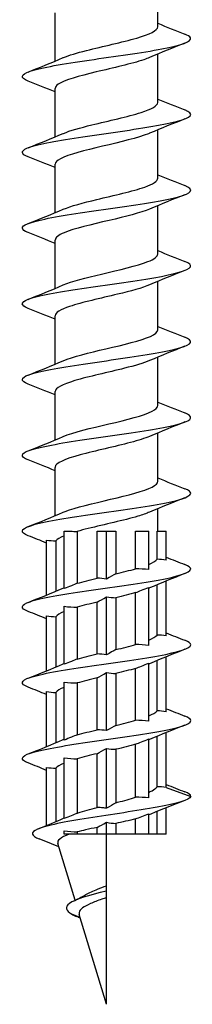
# Model space of a CAD drawing. Units: millimetres. Extents: x -35 to 83, y -264 to 120.
# Drawn here: x -5 to 5, y -120 to -62 of the extents above; entities that cross this region are included whole.
import ezdxf

# ---------------------------------------------------------------- set-up
doc = ezdxf.new("R2010")
doc.units = ezdxf.units.MM
doc.header["$LTSCALE"] = 2.494152

# ---------------------------------------------------------------- blocks, each defined once
blk = doc.blocks.new('ESCRFTC100X240-Front')
for p, q in [((0.1201, -7.163), (0.1201, -7.0497)), ((-0.1201, -7.2436), (-0.1201, -7.1303)), ((0.1201, -7.3402), (0.1201, -7.2269)), ((-0.1201, -7.4208), (-0.1201, -7.3075)), ((0.1201, -7.5173), (0.1201, -7.4041)), ((-0.1201, -7.5979), (-0.1201, -7.4846)), ((0.1201, -7.6945), (0.1201, -7.5812)), ((-0.1201, -7.7751), (-0.1201, -7.6618)), ((0.1201, -7.8717), (0.1201, -7.7584)), ((-0.1201, -7.9522), (-0.1201, -7.839)), ((0.1201, -8.0488), (0.1201, -7.9355)), ((-0.1201, -8.1294), (-0.1201, -8.0161)), ((0.1201, -8.226), (0.1201, -8.1127)), ((-0.1201, -8.3066), (-0.1201, -8.1933)), ((0.1201, -8.3425), (0.1201, -8.2899)), ((-0.0988, -8.3425), (-0.0842, -8.3425)), ((-0.0988, -8.4768), (-0.0988, -8.3425)), ((-0.0682, -8.3432), (-0.0682, -8.4645)), ((-0.0217, -8.3425), (0, -8.3425)), ((-0.0217, -8.4526), (-0.0217, -8.3425)), ((0, -8.3425), (0.0217, -8.3425)), ((0, -8.4546), (0, -8.3425)), ((0.0217, -8.3425), (0.0217, -8.4423)), ((0.0682, -8.3425), (0.0988, -8.3425)), ((0.0682, -8.4304), (0.0682, -8.3425)), ((0.0988, -8.4325), (0.0988, -8.3425)), ((0.1181, -8.3425), (0.1398, -8.3425)), ((0.1181, -8.4083), (0.1181, -8.3425)), ((0.1398, -8.4103), (0.1398, -8.3425)), ((-0.1398, -8.4919), (-0.1398, -8.3633)), ((-0.1181, -8.3653), (-0.1181, -8.4829)), ((0.1181, -8.5854), (0.1181, -8.4679)), ((0.1398, -8.5875), (0.1398, -8.4589)), ((0.0682, -8.6076), (0.0682, -8.4863)), ((0.0988, -8.6096), (0.0988, -8.474)), ((-0.0217, -8.6297), (-0.0217, -8.5084)), ((0, -8.6318), (0, -8.4962)), ((0.0217, -8.4982), (0.0217, -8.6195)), ((-0.1398, -8.669), (-0.1398, -8.5405)), ((-0.0988, -8.6539), (-0.0988, -8.5183)), ((-0.0682, -8.5204), (-0.0682, -8.6416)), ((-0.1181, -8.5425), (-0.1181, -8.6601)), ((0.0988, -8.7868), (0.0988, -8.6512)), ((0.1181, -8.7626), (0.1181, -8.645)), ((0.1398, -8.7647), (0.1398, -8.6361)), ((0, -8.8089), (0, -8.6733)), ((0.0217, -8.6754), (0.0217, -8.7967)), ((0.0682, -8.7847), (0.0682, -8.6635)), ((-0.0988, -8.8311), (-0.0988, -8.6955)), ((-0.0682, -8.6975), (-0.0682, -8.8188)), ((-0.0217, -8.8069), (-0.0217, -8.6856)), ((-0.1398, -8.8462), (-0.1398, -8.7176)), ((-0.1181, -8.7197), (-0.1181, -8.8373)), ((0.1398, -8.9418), (0.1398, -8.8133)), ((0.0988, -8.9661), (0.0988, -8.8284)), ((0.1181, -8.9403), (0.1181, -8.8222)), ((-0.0217, -8.9889), (-0.0217, -8.8628)), ((0, -8.9904), (0, -8.8505)), ((0.0217, -8.8526), (0.0217, -8.9777)), ((0.0682, -8.9646), (0.0682, -8.8406)), ((-0.0988, -9.0147), (-0.0988, -8.8726)), ((-0.0682, -8.8747), (-0.0682, -9.002)), ((-0.1398, -9.0307), (-0.1398, -8.8948)), ((-0.1181, -8.8968), (-0.1181, -9.0216)), ((0.1398, -8.9418), (0.1969, -8.9626)), ((0.1181, -9.0512), (0.1181, -8.998)), ((0.1398, -9.0512), (0.1398, -8.9892)), ((0, -9.0512), (0, -9.0233)), ((0.0682, -9.0512), (0.0682, -9.0151)), ((0.0988, -9.0512), (0.0988, -9.0034)), ((-0.0988, -9.0512), (-0.0988, -9.0433)), ((-0.0682, -9.0459), (-0.0682, -9.0512)), ((-0.0217, -9.0512), (-0.0217, -9.0351)), ((0.0217, -9.0259), (0.0217, -9.0512)), ((-0.0682, -9.0512), (-0.0988, -9.0512)), ((-0.0217, -9.0512), (-0.0682, -9.0512)), ((0, -9.0512), (-0.0217, -9.0512)), ((0, -9.1717), (0, -9.0512)), ((0.0217, -9.0512), (0, -9.0512)), ((0.0682, -9.0512), (0.0217, -9.0512)), ((0.0988, -9.0512), (0.0682, -9.0512)), ((0.1181, -9.0512), (0.0988, -9.0512)), ((0.1398, -9.0512), (0.1181, -9.0512)), ((-0.0734, -9.2057), (-0.1135, -9.0729)), ((0, -9.1841), (0, -9.1717)), ((0, -9.1995), (0, -9.1841)), ((0, -9.4488), (0, -9.1995)), ((-0.0613, -9.2459), (-0.0812, -9.2382)), ((0, -9.4488), (-0.0634, -9.2388))]:
    blk.add_line(p, q)
for points in [[(0.1201, -7.155), (0.1409, -7.1637), (0.162, -7.1721), (0.1832, -7.1804)], [(0.1832, -7.2015), (0.1555, -7.2123), (0.1279, -7.2233), (0.1009, -7.235)], [(-0.1832, -7.269), (-0.1555, -7.2581), (-0.1279, -7.2471), (-0.1009, -7.2354)], [(-0.1201, -7.3155), (-0.1409, -7.3067), (-0.162, -7.2984), (-0.1832, -7.2901)], [(0.1201, -7.3322), (0.1409, -7.3409), (0.162, -7.3493), (0.1832, -7.3575)], [(0.1832, -7.3787), (0.1555, -7.3895), (0.1279, -7.4005), (0.1009, -7.4122)], [(-0.1832, -7.4461), (-0.1555, -7.4353), (-0.1279, -7.4243), (-0.1009, -7.4126)], [(-0.1201, -7.4926), (-0.1409, -7.4839), (-0.162, -7.4755), (-0.1832, -7.4673)], [(0.1201, -7.5093), (0.1409, -7.5181), (0.162, -7.5264), (0.1832, -7.5347)], [(0.1832, -7.5558), (0.1555, -7.5667), (0.1279, -7.5777), (0.1009, -7.5894)], [(-0.1832, -7.6233), (-0.1555, -7.6125), (-0.1279, -7.6015), (-0.1009, -7.5898)], [(-0.1201, -7.6698), (-0.1409, -7.6611), (-0.162, -7.6527), (-0.1832, -7.6444)], [(0.1201, -7.6865), (0.1409, -7.6952), (0.162, -7.7036), (0.1832, -7.7119)], [(0.1832, -7.733), (0.1555, -7.7438), (0.1279, -7.7548), (0.1009, -7.7665)], [(-0.1832, -7.8005), (-0.1555, -7.7896), (-0.1279, -7.7786), (-0.1009, -7.7669)], [(-0.1201, -7.847), (-0.1409, -7.8382), (-0.162, -7.8299), (-0.1832, -7.8216)], [(0.1201, -7.8637), (0.1409, -7.8724), (0.162, -7.8808), (0.1832, -7.889)], [(0.1832, -7.9102), (0.1555, -7.921), (0.1279, -7.932), (0.1009, -7.9437)], [(-0.1832, -7.9776), (-0.1555, -7.9668), (-0.1279, -7.9558), (-0.1009, -7.9441)], [(-0.1201, -8.0241), (-0.1409, -8.0154), (-0.162, -8.007), (-0.1832, -7.9988)], [(0.1201, -8.0408), (0.1409, -8.0496), (0.162, -8.0579), (0.1832, -8.0662)], [(0.1832, -8.0873), (0.1555, -8.0982), (0.1279, -8.1092), (0.1009, -8.1209)], [(-0.1832, -8.1548), (-0.1555, -8.144), (-0.1279, -8.133), (-0.1009, -8.1213)], [(-0.1201, -8.2013), (-0.1409, -8.1926), (-0.162, -8.1842), (-0.1832, -8.1759)], [(0.1201, -8.218), (0.1409, -8.2267), (0.162, -8.2351), (0.1832, -8.2434)], [(0.1832, -8.2645), (0.1555, -8.2753), (0.1279, -8.2863), (0.1009, -8.298)], [(-0.1832, -8.3319), (-0.1555, -8.3211), (-0.1279, -8.3101), (-0.1009, -8.2984)], [(-0.1398, -8.3703), (-0.1542, -8.3645), (-0.1687, -8.3588), (-0.1832, -8.3531)], [(-0.0988, -8.3534), (-0.1084, -8.3574), (-0.1151, -8.3614), (-0.1181, -8.3653)], [(-0.0842, -8.3425), (-0.0788, -8.3429), (-0.0735, -8.3431), (-0.0682, -8.3432)], [(-0.1398, -8.3633), (-0.1326, -8.3645), (-0.1253, -8.3652), (-0.1181, -8.3653)], [(0.0988, -8.4202), (0.1084, -8.4162), (0.1151, -8.4122), (0.1181, -8.4083)], [(0.1398, -8.4103), (0.1326, -8.4092), (0.1253, -8.4084), (0.1181, -8.4083)], [(0.1398, -8.4033), (0.1542, -8.4091), (0.1687, -8.4149), (0.1832, -8.4205)], [(0.0217, -8.4423), (0.0159, -8.4456), (0.0085, -8.4498), (0, -8.4546)], [(0.0217, -8.4423), (0.0383, -8.4384), (0.0543, -8.4344), (0.0682, -8.4304)], [(0.0988, -8.4325), (0.0887, -8.4313), (0.0784, -8.4306), (0.0682, -8.4304)], [(0.1832, -8.4417), (0.1555, -8.4525), (0.1279, -8.4635), (0.1009, -8.4752)], [(-0.0682, -8.4645), (-0.0764, -8.4678), (-0.0867, -8.4719), (-0.0988, -8.4768)], [(-0.0682, -8.4645), (-0.0543, -8.4605), (-0.0383, -8.4565), (-0.0217, -8.4526)], [(0, -8.4546), (-0.0072, -8.4534), (-0.0144, -8.4527), (-0.0217, -8.4526)], [(-0.1832, -8.5091), (-0.1555, -8.4983), (-0.1279, -8.4873), (-0.1009, -8.4756)], [(-0.1009, -8.4756), (-0.1002, -8.4753), (-0.0995, -8.475), (-0.0988, -8.4747)], [(0.0682, -8.4863), (0.0543, -8.4903), (0.0383, -8.4943), (0.0217, -8.4982)], [(0.0682, -8.4863), (0.0764, -8.483), (0.0867, -8.4789), (0.0988, -8.474)], [(0.1009, -8.4752), (0.1002, -8.4755), (0.0995, -8.4758), (0.0988, -8.4761)], [(-0.0217, -8.5084), (-0.0383, -8.5124), (-0.0543, -8.5164), (-0.0682, -8.5204)], [(-0.0217, -8.5084), (-0.0159, -8.5052), (-0.0085, -8.501), (0, -8.4962)], [(0, -8.4962), (0.0072, -8.4973), (0.0144, -8.4981), (0.0217, -8.4982)], [(-0.1398, -8.5475), (-0.1542, -8.5417), (-0.1687, -8.5359), (-0.1832, -8.5303)], [(-0.1398, -8.5405), (-0.1326, -8.5416), (-0.1253, -8.5424), (-0.1181, -8.5425)], [(-0.0988, -8.5306), (-0.1084, -8.5346), (-0.1151, -8.5385), (-0.1181, -8.5425)], [(-0.0988, -8.5183), (-0.0887, -8.5195), (-0.0784, -8.5202), (-0.0682, -8.5204)], [(0.0988, -8.5974), (0.1084, -8.5934), (0.1151, -8.5894), (0.1181, -8.5854)], [(0.1398, -8.5875), (0.1326, -8.5863), (0.1253, -8.5856), (0.1181, -8.5854)], [(0.1398, -8.5804), (0.1542, -8.5863), (0.1687, -8.592), (0.1832, -8.5977)], [(0.0217, -8.6195), (0.0383, -8.6155), (0.0543, -8.6116), (0.0682, -8.6076)], [(0.0988, -8.6096), (0.0887, -8.6085), (0.0784, -8.6077), (0.0682, -8.6076)], [(-0.0682, -8.6416), (-0.0543, -8.6377), (-0.0383, -8.6337), (-0.0217, -8.6297)], [(0, -8.6318), (-0.0072, -8.6306), (-0.0144, -8.6299), (-0.0217, -8.6297)], [(0.0217, -8.6195), (0.0159, -8.6228), (0.0085, -8.6269), (0, -8.6318)], [(0.1832, -8.6188), (0.1555, -8.6297), (0.1279, -8.6407), (0.1009, -8.6524)], [(-0.1832, -8.6863), (-0.1555, -8.6755), (-0.1279, -8.6645), (-0.1009, -8.6528)], [(-0.1009, -8.6528), (-0.1002, -8.6525), (-0.0995, -8.6522), (-0.0988, -8.6519)], [(-0.0682, -8.6416), (-0.0764, -8.6449), (-0.0867, -8.6491), (-0.0988, -8.6539)], [(0.0682, -8.6635), (0.0764, -8.6602), (0.0867, -8.656), (0.0988, -8.6512)], [(0.1009, -8.6524), (0.1002, -8.6527), (0.0995, -8.653), (0.0988, -8.6532)], [(-0.0217, -8.6856), (-0.0159, -8.6823), (-0.0085, -8.6782), (0, -8.6733)], [(0, -8.6733), (0.0072, -8.6745), (0.0144, -8.6753), (0.0217, -8.6754)], [(0.0682, -8.6635), (0.0543, -8.6674), (0.0383, -8.6714), (0.0217, -8.6754)], [(-0.0988, -8.6955), (-0.0887, -8.6966), (-0.0784, -8.6974), (-0.0682, -8.6975)], [(-0.0217, -8.6856), (-0.0383, -8.6896), (-0.0543, -8.6936), (-0.0682, -8.6975)], [(-0.1398, -8.7247), (-0.1542, -8.7188), (-0.1687, -8.7131), (-0.1832, -8.7074)], [(-0.1398, -8.7176), (-0.1326, -8.7188), (-0.1253, -8.7195), (-0.1181, -8.7197)], [(-0.0988, -8.7078), (-0.1084, -8.7117), (-0.1151, -8.7157), (-0.1181, -8.7197)], [(0.0988, -8.7745), (0.1084, -8.7706), (0.1151, -8.7666), (0.1181, -8.7626)], [(0.1398, -8.7647), (0.1326, -8.7635), (0.1253, -8.7627), (0.1181, -8.7626)], [(0.1398, -8.7576), (0.1542, -8.7635), (0.1687, -8.7692), (0.1832, -8.7749)], [(0.0217, -8.7967), (0.0383, -8.7927), (0.0543, -8.7887), (0.0682, -8.7847)], [(0.0988, -8.7868), (0.0887, -8.7856), (0.0784, -8.7849), (0.0682, -8.7847)], [(-0.0682, -8.8188), (-0.0543, -8.8148), (-0.0383, -8.8109), (-0.0217, -8.8069)], [(0, -8.8089), (-0.0072, -8.8078), (-0.0144, -8.807), (-0.0217, -8.8069)], [(0.0217, -8.7967), (0.0159, -8.7999), (0.0085, -8.8041), (0, -8.8089)], [(0.1832, -8.796), (0.1555, -8.8068), (0.1279, -8.8178), (0.1009, -8.8295)], [(-0.1832, -8.8634), (-0.1555, -8.8526), (-0.1279, -8.8416), (-0.1009, -8.8299)], [(-0.1009, -8.8299), (-0.1002, -8.8296), (-0.0995, -8.8293), (-0.0988, -8.829)], [(-0.0682, -8.8188), (-0.0764, -8.8221), (-0.0867, -8.8263), (-0.0988, -8.8311)], [(0.0682, -8.8406), (0.0764, -8.8374), (0.0867, -8.8332), (0.0988, -8.8284)], [(0.1009, -8.8295), (0.1002, -8.8298), (0.0995, -8.8301), (0.0988, -8.8304)], [(-0.0217, -8.8628), (-0.0383, -8.8668), (-0.0543, -8.8707), (-0.0682, -8.8747)], [(-0.0217, -8.8628), (-0.0159, -8.8595), (-0.0085, -8.8553), (0, -8.8505)], [(0, -8.8505), (0.0072, -8.8517), (0.0144, -8.8524), (0.0217, -8.8526)], [(0.0682, -8.8406), (0.0543, -8.8446), (0.0383, -8.8486), (0.0217, -8.8526)], [(-0.1398, -8.9018), (-0.1542, -8.896), (-0.1687, -8.8903), (-0.1832, -8.8846)], [(-0.0988, -8.8849), (-0.1084, -8.8889), (-0.1151, -8.8929), (-0.1181, -8.8968)], [(-0.0988, -8.8726), (-0.0887, -8.8738), (-0.0784, -8.8746), (-0.0682, -8.8747)], [(-0.1398, -8.8948), (-0.1326, -8.896), (-0.1253, -8.8967), (-0.1181, -8.8968)], [(0.1398, -8.9418), (0.1326, -8.9408), (0.1253, -8.9402), (0.1181, -8.9403)], [(0.1398, -8.9348), (0.1542, -8.9406), (0.1687, -8.9464), (0.1832, -8.952)], [(0.1969, -8.9626), (0.1969, -8.9591), (0.192, -8.9556), (0.1829, -8.952)], [(0.0217, -8.9777), (0.0154, -8.9813), (0.0082, -8.9856), (0, -8.9904)], [(0.0988, -8.9661), (0.088, -8.965), (0.0779, -8.9645), (0.0682, -8.9646)], [(0.1828, -8.9723), (0.1563, -8.9826), (0.1298, -8.993), (0.1038, -9.004)], [(-0.159, -9.0385), (-0.1388, -9.0303), (-0.1186, -9.022), (-0.0988, -9.0132)], [(-0.0682, -9.002), (-0.0772, -9.0057), (-0.0873, -9.01), (-0.0988, -9.0147)], [(-0.0217, -9.0351), (-0.0153, -9.0317), (-0.0084, -9.0279), (0, -9.0233)], [(0, -9.0233), (0.0076, -9.0247), (0.0148, -9.0256), (0.0217, -9.0259)], [(0.0682, -9.0151), (0.0774, -9.0116), (0.0866, -9.0081), (0.0988, -9.0034)], [(0.1038, -9.004), (0.1022, -9.0046), (0.1006, -9.0053), (0.0988, -9.0059)], [(-0.0988, -9.0433), (-0.0879, -9.0447), (-0.0777, -9.0456), (-0.0682, -9.0459)], [(-0.1111, -9.0808), (-0.1264, -9.0744), (-0.1419, -9.0683), (-0.1574, -9.0622)], [(-0.0773, -9.2077), (-0.0676, -9.2029), (-0.0582, -9.198), (-0.0492, -9.1929)], [(-0.0812, -9.2382), (-0.0775, -9.2401), (-0.0734, -9.2419), (-0.0691, -9.2438)], [(-0.0608, -9.2473), (-0.0636, -9.2461), (-0.0663, -9.2449), (-0.0691, -9.2438)]]:
    blk.add_open_spline(points, degree=3)
for points, knots in [([(-0.1831, -7.2901), (-0.2023, -7.2825), (-0.2009, -7.2748), (-0.1783, -7.2672), (-0.1525, -7.2585), (-0.0998, -7.2498), (-0.0402, -7.241), (0.0191, -7.2324), (0.0839, -7.2237), (0.1296, -7.215), (0.175, -7.2063), (0.2005, -7.1977), (0.1964, -7.189), (0.195, -7.1861), (0.1904, -7.1833), (0.1829, -7.1804)], [59.315329, 59.315329, 59.315329, 59.315329, 60.12766, 60.12766, 60.12766, 61.05534, 61.05534, 61.05534, 61.979395, 61.979395, 61.979395, 62.899841, 62.899841, 62.899841, 63.206784, 63.206784, 63.206784, 63.206784]), ([(-0.1006, -7.2354), (-0.0876, -7.2298), (-0.0688, -7.2242), (-0.0467, -7.2186), (-0.0088, -7.2089), (0.0373, -7.1992), (0.0706, -7.1896), (0.1011, -7.1807), (0.1198, -7.1719), (0.12, -7.163)], [60.263225, 60.263225, 60.263225, 60.263225, 60.861184, 60.861184, 60.861184, 61.889518, 61.889518, 61.889518, 62.831853, 62.831853, 62.831853, 62.831853]), ([(0.1008, -7.235), (0.0968, -7.2368), (0.0923, -7.2385), (0.0872, -7.2403), (0.0592, -7.2498), (0.0156, -7.2594), (-0.0242, -7.2689), (-0.064, -7.2784), (-0.0987, -7.288), (-0.1127, -7.2975), (-0.1176, -7.3008), (-0.1199, -7.3042), (-0.1198, -7.3075)], [-62.258888, -62.258888, -62.258888, -62.258888, -62.073746, -62.073746, -62.073746, -61.057944, -61.057944, -61.057944, -60.042634, -60.042634, -60.042634, -59.69026, -59.69026, -59.69026, -59.69026]), ([(-0.1007, -7.4126), (-0.0852, -7.4059), (-0.0615, -7.3993), (-0.0344, -7.3927), (0.005, -7.383), (0.0504, -7.3733), (0.0809, -7.3636), (0.1055, -7.3558), (0.1197, -7.348), (0.12, -7.3402)], [53.98004, 53.98004, 53.98004, 53.98004, 54.687026, 54.687026, 54.687026, 55.716552, 55.716552, 55.716552, 56.548668, 56.548668, 56.548668, 56.548668]), ([(-0.183, -7.4673), (-0.1999, -7.4606), (-0.2012, -7.4539), (-0.1857, -7.4472), (-0.1662, -7.4387), (-0.1207, -7.4303), (-0.0653, -7.4219), (-0.0099, -7.4135), (0.0541, -7.4051), (0.1039, -7.3967), (0.1538, -7.3883), (0.1884, -7.3799), (0.1954, -7.3715), (0.1993, -7.3668), (0.1947, -7.3622), (0.1829, -7.3575)], [53.032144, 53.032144, 53.032144, 53.032144, 53.745334, 53.745334, 53.745334, 54.639741, 54.639741, 54.639741, 55.53411, 55.53411, 55.53411, 56.428443, 56.428443, 56.428443, 56.923599, 56.923599, 56.923599, 56.923599]), ([(0.1009, -7.4122), (0.1, -7.4126), (0.0991, -7.413), (0.0982, -7.4133), (0.0744, -7.4231), (0.0321, -7.4328), (-0.0092, -7.4425), (-0.0504, -7.4522), (-0.0891, -7.4619), (-0.1075, -7.4716), (-0.1157, -7.4759), (-0.1198, -7.4803), (-0.1198, -7.4846)], [-55.975703, -55.975703, -55.975703, -55.975703, -55.935239, -55.935239, -55.935239, -54.901424, -54.901424, -54.901424, -53.869354, -53.869354, -53.869354, -53.407075, -53.407075, -53.407075, -53.407075]), ([(-0.1008, -7.5898), (-0.0831, -7.5822), (-0.0545, -7.5746), (-0.0228, -7.567), (0.0177, -7.5573), (0.0619, -7.5476), (0.0894, -7.5379), (0.1089, -7.5311), (0.1196, -7.5242), (0.1198, -7.5173)], [47.696855, 47.696855, 47.696855, 47.696855, 48.50368, 48.50368, 48.50368, 49.534435, 49.534435, 49.534435, 50.265482, 50.265482, 50.265482, 50.265482]), ([(-0.1831, -7.6444), (-0.2004, -7.6375), (-0.2012, -7.6306), (-0.1843, -7.6237), (-0.1636, -7.6153), (-0.1171, -7.6069), (-0.0613, -7.5985), (-0.0055, -7.5901), (0.0584, -7.5817), (0.1076, -7.5733), (0.1567, -7.5649), (0.1902, -7.5565), (0.1959, -7.548), (0.1989, -7.5436), (0.1942, -7.5392), (0.1829, -7.5347)], [46.748959, 46.748959, 46.748959, 46.748959, 47.483427, 47.483427, 47.483427, 48.3781, 48.3781, 48.3781, 49.272734, 49.272734, 49.272734, 50.16733, 50.16733, 50.16733, 50.640414, 50.640414, 50.640414, 50.640414]), ([(0.1009, -7.5894), (0.0803, -7.5982), (0.0442, -7.6071), (0.0064, -7.616), (-0.0345, -7.6256), (-0.0759, -7.6352), (-0.099, -7.6448), (-0.1126, -7.6505), (-0.1197, -7.6561), (-0.1198, -7.6618)], [-49.692518, -49.692518, -49.692518, -49.692518, -48.748152, -48.748152, -48.748152, -47.725211, -47.725211, -47.725211, -47.12389, -47.12389, -47.12389, -47.12389]), ([(-0.1831, -7.8216), (-0.2009, -7.8145), (-0.2012, -7.8074), (-0.1829, -7.8003), (-0.1612, -7.7919), (-0.1137, -7.7835), (-0.0576, -7.7751), (-0.0014, -7.7667), (0.0623, -7.7583), (0.1108, -7.7499), (0.1594, -7.7415), (0.1917, -7.733), (0.1963, -7.7246), (0.1986, -7.7204), (0.1937, -7.7161), (0.1829, -7.7119)], [40.465773, 40.465773, 40.465773, 40.465773, 41.219633, 41.219633, 41.219633, 42.114578, 42.114578, 42.114578, 43.009484, 43.009484, 43.009484, 43.904351, 43.904351, 43.904351, 44.357228, 44.357228, 44.357228, 44.357228]), ([(-0.1009, -7.7669), (-0.0811, -7.7585), (-0.0475, -7.75), (-0.0116, -7.7415), (0.0295, -7.7318), (0.0721, -7.7221), (0.0966, -7.7124), (0.1117, -7.7064), (0.1196, -7.7005), (0.1198, -7.6945)], [41.413669, 41.413669, 41.413669, 41.413669, 42.314746, 42.314746, 42.314746, 43.346764, 43.346764, 43.346764, 43.982297, 43.982297, 43.982297, 43.982297]), ([(0.1008, -7.7665), (0.0837, -7.7739), (0.0564, -7.7812), (0.0259, -7.7885), (-0.0138, -7.7981), (-0.0576, -7.8076), (-0.086, -7.8172), (-0.1076, -7.8244), (-0.1197, -7.8317), (-0.1199, -7.839)], [-43.409332, -43.409332, -43.409332, -43.409332, -42.62907, -42.62907, -42.62907, -41.613156, -41.613156, -41.613156, -40.840704, -40.840704, -40.840704, -40.840704]), ([(-0.1009, -7.9441), (-0.0794, -7.9348), (-0.0408, -7.9255), (-0.0012, -7.9162), (0.0401, -7.9065), (0.081, -7.8968), (0.1025, -7.8871), (0.1139, -7.882), (0.1197, -7.8768), (0.1197, -7.8717)], [35.130484, 35.130484, 35.130484, 35.130484, 36.118102, 36.118102, 36.118102, 37.15142, 37.15142, 37.15142, 37.699112, 37.699112, 37.699112, 37.699112]), ([(-0.1831, -7.9988), (-0.2014, -7.9915), (-0.2011, -7.9843), (-0.1816, -7.977), (-0.1589, -7.9686), (-0.1107, -7.9602), (-0.0542, -7.9518), (0.0022, -7.9434), (0.0658, -7.9349), (0.1137, -7.9265), (0.1617, -7.9181), (0.193, -7.9097), (0.1965, -7.9013), (0.1982, -7.8972), (0.1933, -7.8931), (0.1829, -7.889)], [34.182588, 34.182588, 34.182588, 34.182588, 34.953902, 34.953902, 34.953902, 35.849127, 35.849127, 35.849127, 36.744311, 36.744311, 36.744311, 37.639456, 37.639456, 37.639456, 38.074043, 38.074043, 38.074043, 38.074043]), ([(0.1007, -7.9437), (0.0867, -7.9497), (0.0661, -7.9557), (0.0421, -7.9617), (0.0037, -7.9714), (-0.042, -7.981), (-0.0742, -7.9906), (-0.1027, -7.9991), (-0.1198, -8.0076), (-0.12, -8.0161)], [-37.126147, -37.126147, -37.126147, -37.126147, -36.486636, -36.486636, -36.486636, -35.461988, -35.461988, -35.461988, -34.557519, -34.557519, -34.557519, -34.557519]), ([(-0.1009, -8.1213), (-0.0782, -8.1114), (-0.0362, -8.1016), (0.0056, -8.0918), (0.0474, -8.082), (0.0873, -8.0721), (0.1066, -8.0623), (0.1154, -8.0578), (0.1198, -8.0533), (0.1197, -8.0488)], [28.847299, 28.847299, 28.847299, 28.847299, 29.891695, 29.891695, 29.891695, 30.937483, 30.937483, 30.937483, 31.415927, 31.415927, 31.415927, 31.415927]), ([(-0.1831, -8.1759), (-0.2018, -8.1685), (-0.2011, -8.1611), (-0.1804, -8.1537), (-0.1569, -8.1453), (-0.108, -8.1369), (-0.0513, -8.1285), (0.0055, -8.1201), (0.0689, -8.1117), (0.1163, -8.1032), (0.1637, -8.0948), (0.1941, -8.0864), (0.1967, -8.078), (0.1979, -8.0741), (0.193, -8.0701), (0.1829, -8.0662)], [27.899403, 27.899403, 27.899403, 27.899403, 28.686185, 28.686185, 28.686185, 29.581697, 29.581697, 29.581697, 30.477167, 30.477167, 30.477167, 31.372596, 31.372596, 31.372596, 31.790858, 31.790858, 31.790858, 31.790858]), ([(0.1006, -8.1209), (0.0896, -8.1256), (0.0744, -8.1304), (0.0564, -8.1352), (0.0201, -8.1449), (-0.0263, -8.1545), (-0.0616, -8.1642), (-0.0967, -8.1738), (-0.1197, -8.1834), (-0.1201, -8.193), (-0.1201, -8.1931), (-0.1201, -8.1932), (-0.1201, -8.1933)], [-30.842962, -30.842962, -30.842962, -30.842962, -30.334459, -30.334459, -30.334459, -29.306259, -29.306259, -29.306259, -28.283834, -28.283834, -28.283834, -28.274334, -28.274334, -28.274334, -28.274334]), ([(-0.1009, -8.2984), (-0.0995, -8.2978), (-0.098, -8.2972), (-0.0965, -8.2966), (-0.0723, -8.2871), (-0.0308, -8.2775), (0.0097, -8.268), (0.0501, -8.2585), (0.0881, -8.249), (0.1067, -8.2394), (0.1155, -8.235), (0.1198, -8.2305), (0.1198, -8.226)], [22.564113, 22.564113, 22.564113, 22.564113, 22.629081, 22.629081, 22.629081, 23.642704, 23.642704, 23.642704, 24.656272, 24.656272, 24.656272, 25.132741, 25.132741, 25.132741, 25.132741]), ([(-0.1831, -8.3531), (-0.2021, -8.3456), (-0.201, -8.338), (-0.1793, -8.3305), (-0.1551, -8.3221), (-0.1056, -8.3137), (-0.0486, -8.3053), (0.0083, -8.2969), (0.0716, -8.2884), (0.1185, -8.28), (0.1654, -8.2716), (0.1951, -8.2632), (0.1968, -8.2548), (0.1975, -8.251), (0.1926, -8.2472), (0.1829, -8.2434)], [21.616217, 21.616217, 21.616217, 21.616217, 22.416433, 22.416433, 22.416433, 23.312238, 23.312238, 23.312238, 24.208001, 24.208001, 24.208001, 25.103722, 25.103722, 25.103722, 25.507672, 25.507672, 25.507672, 25.507672]), ([(0.1007, -8.298), (0.0932, -8.3013), (0.0839, -8.3045), (0.0729, -8.3078), (0.0406, -8.3173), (-0.0047, -8.3269), (-0.0427, -8.3364), (-0.0517, -8.3387), (-0.0603, -8.3409), (-0.0682, -8.3432)], [-24.559777, -24.559777, -24.559777, -24.559777, -24.214393, -24.214393, -24.214393, -23.198047, -23.198047, -23.198047, -22.957867, -22.957867, -22.957867, -22.957867]), ([(-0.1831, -8.5303), (-0.2024, -8.5226), (-0.2009, -8.515), (-0.1784, -8.5074), (-0.1535, -8.499), (-0.1036, -8.4905), (-0.0464, -8.4821), (0.0107, -8.4737), (0.0739, -8.4653), (0.1204, -8.4568), (0.1669, -8.4484), (0.1958, -8.44), (0.1968, -8.4316), (0.1973, -8.4279), (0.1923, -8.4242), (0.1829, -8.4205)], [15.333032, 15.333032, 15.333032, 15.333032, 16.144596, 16.144596, 16.144596, 17.040702, 17.040702, 17.040702, 17.936765, 17.936765, 17.936765, 18.832785, 18.832785, 18.832785, 19.224487, 19.224487, 19.224487, 19.224487]), ([(-0.1831, -8.7074), (-0.2025, -8.6998), (-0.2009, -8.6921), (-0.1782, -8.6845), (-0.153, -8.676), (-0.1023, -8.6675), (-0.0446, -8.659), (0.0127, -8.6506), (0.0757, -8.6422), (0.1219, -8.6337), (0.1681, -8.6253), (0.1965, -8.6169), (0.1968, -8.6085), (0.197, -8.6049), (0.1921, -8.6013), (0.1829, -8.5977)], [9.049847, 9.049847, 9.049847, 9.049847, 9.863535, 9.863535, 9.863535, 10.767039, 10.767039, 10.767039, 11.663408, 11.663408, 11.663408, 12.559734, 12.559734, 12.559734, 12.941302, 12.941302, 12.941302, 12.941302]), ([(-0.1831, -8.8846), (-0.2027, -8.8769), (-0.2008, -8.8692), (-0.1776, -8.8614), (-0.1522, -8.853), (-0.1019, -8.8446), (-0.0445, -8.8362), (0.0128, -8.8277), (0.0758, -8.8193), (0.122, -8.8109), (0.1682, -8.8025), (0.1965, -8.794), (0.1968, -8.7856), (0.197, -8.782), (0.1921, -8.7784), (0.1829, -8.7749)], [2.766661, 2.766661, 2.766661, 2.766661, 3.587376, 3.587376, 3.587376, 4.484106, 4.484106, 4.484106, 5.38079, 5.38079, 5.38079, 6.277429, 6.277429, 6.277429, 6.658117, 6.658117, 6.658117, 6.658117]), ([(0.0988, -8.9534), (0.1001, -8.9528), (0.1013, -8.9522), (0.1082, -8.9488), (0.1126, -8.946), (0.1166, -8.9422), (0.1174, -8.9412), (0.1181, -8.9403)], [0.999076, 0.999076, 0.999076, 0.999076, 1.0166928, 1.0166928, 1.1031626, 1.1031626, 1.1324239, 1.1324239, 1.1324239, 1.1324239]), ([(0.1969, -8.9626), (0.1946, -8.9711), (0.1642, -8.9795), (0.1182, -8.988), (0.0719, -8.9965), (0.011, -9.005), (-0.0422, -9.0134), (-0.0965, -9.0221), (-0.1414, -9.0308), (-0.1612, -9.0394), (-0.1785, -9.047), (-0.1764, -9.0546), (-0.1573, -9.0622)], [0, 0, 0, 0, 0.899612, 0.899612, 0.899612, 1.803373, 1.803373, 1.803373, 2.724835, 2.724835, 2.724835, 3.53142, 3.53142, 3.53142, 3.53142]), ([(0.0217, -8.9777), (0.0231, -8.9773), (0.0246, -8.9769), (0.0411, -8.9725), (0.0555, -8.9686), (0.0682, -8.9646)], [0.750864, 0.750864, 0.750864, 0.750864, 0.7625196, 0.7625196, 0.884452, 0.884452, 0.884452, 0.884452]), ([(-0.0682, -9.002), (-0.0676, -9.0018), (-0.067, -9.0016), (-0.053, -8.9972), (-0.0378, -8.9931), (-0.0219, -8.9889), (-0.0218, -8.9889), (-0.0217, -8.9889)], [0.5026475, 0.5026475, 0.5026475, 0.5026475, 0.5083464, 0.5083464, 0.635433, 0.635433, 0.6362299, 0.6362299, 0.6362299, 0.6362299]), ([(0, -8.9904), (-0.0027, -8.99), (-0.0055, -8.9897), (-0.0127, -8.9891), (-0.0172, -8.9888), (-0.0217, -8.9889)], [-0.12871481, -0.12871481, -0.12871481, -0.12871481, -0.09896431, -0.09896431, -0.05034353, -0.05034353, -0.05034353, -0.05034353]), ([(0.0682, -9.0151), (0.0607, -9.0171), (0.0527, -9.019), (0.0369, -9.0226), (0.0293, -9.0242), (0.0217, -9.0259)], [0.3023742, 0.3023742, 0.3023742, 0.3023742, 0.3735445, 0.3735445, 0.434625, 0.434625, 0.434625, 0.434625]), ([(-0.0217, -9.0351), (-0.0309, -9.0371), (-0.04, -9.0391), (-0.0555, -9.0427), (-0.062, -9.0443), (-0.0682, -9.0459)], [0.5480397, 0.5480397, 0.5480397, 0.5480397, 0.6217259, 0.6217259, 0.6802854, 0.6802854, 0.6802854, 0.6802854]), ([(-0.0872, -9.0512), (-0.0972, -9.0549), (-0.1047, -9.0587), (-0.1131, -9.066), (-0.1146, -9.0694), (-0.1135, -9.0729)], [0, 0, 0, 0, 0.1239032, 0.1239032, 0.2332476, 0.2332476, 0.2332476, 0.2332476]), ([(0, -9.1841), (-0.0405, -9.1937), (-0.0736, -9.2034), (-0.0866, -9.2131), (-0.0978, -9.2215), (-0.0945, -9.2298), (-0.0812, -9.2382)], [2.268928, 2.268928, 2.268928, 2.268928, 3.300341, 3.300341, 3.300341, 4.18879, 4.18879, 4.18879, 4.18879]), ([(-0.0492, -9.1929), (-0.0488, -9.1926), (-0.0484, -9.1924), (-0.0402, -9.1879), (-0.0309, -9.1837), (-0.014, -9.1769), (-0.007, -9.1743), (0, -9.1717)], [0.2457969, 0.2457969, 0.2457969, 0.2457969, 0.250343, 0.250343, 0.3400657, 0.3400657, 0.3975631, 0.3975631, 0.3975631, 0.3975631]), ([(0, -9.1995), (-0.0037, -9.2007), (-0.0073, -9.2019), (-0.0205, -9.2065), (-0.0296, -9.2099), (-0.045, -9.2167), (-0.0512, -9.2201), (-0.0602, -9.2269), (-0.0629, -9.2303), (-0.064, -9.2355), (-0.0639, -9.2371), (-0.0634, -9.2388)], [0.509071, 0.509071, 0.509071, 0.509071, 0.5389173, 0.5389173, 0.619276, 0.619276, 0.6969634, 0.6969634, 0.7719958, 0.7719958, 0.8075028, 0.8075028, 0.8075028, 0.8075028])]:
    blk.add_open_spline(points, degree=3, knots=knots)

msp = doc.modelspace()

# ---------------------------------------------------------------- block references
at = {"xscale": 25.4, "yscale": 25.4, "zscale": 25.4}
msp.add_blockref('ESCRFTC100X240-Front', (0, 120), dxfattribs=at)

doc.saveas('drawing.dxf')
